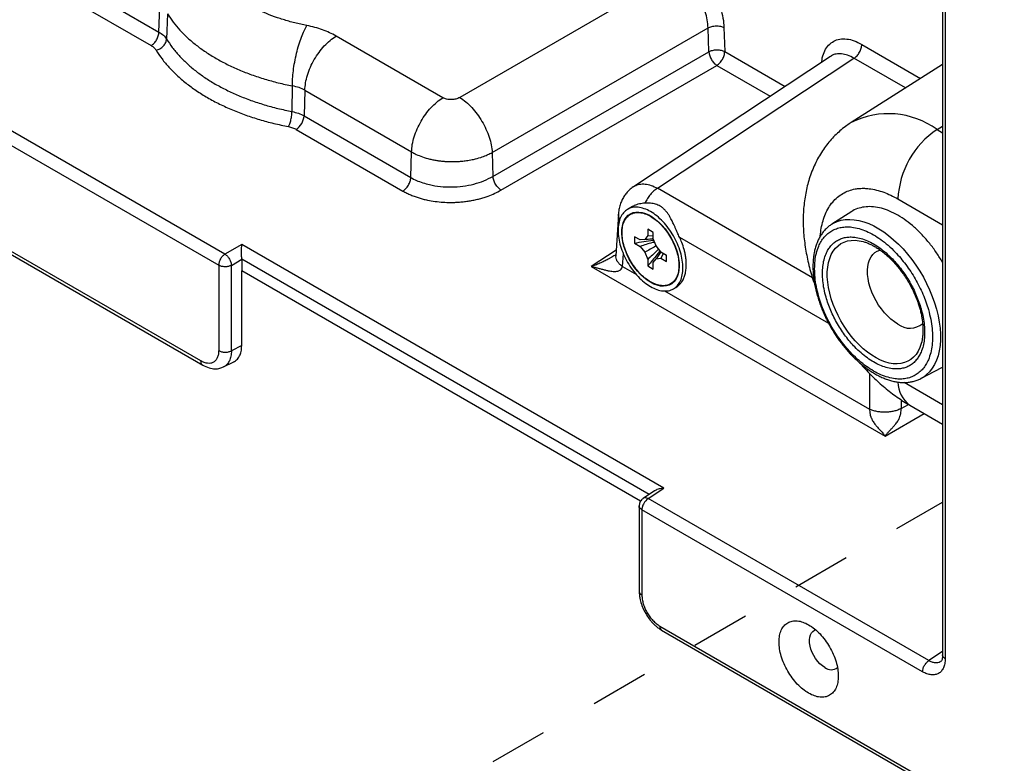
# Model space of a CAD drawing. Extents: x 0 to 34, y 0 to 22.
# Drawn here: x 25.4 to 27.1, y 4.4 to 5.7 of the extents above; entities that cross this region are included whole.
import ezdxf

# ---------------------------------------------------------------- set-up
doc = ezdxf.new("R2010")
doc.units = 0
doc.header["$MEASUREMENT"] = 0
doc.linetypes.add('HIDDEN', pattern=[0.075, 0.05, -0.025])
doc.layers.add('PART', color=4, linetype='CONTINUOUS')

msp = doc.modelspace()

# ---------------------------------------------------------------- linework, layer by layer
at = {"layer": 'PART', "linetype": 'Continuous'}
for p, q in [((26.9639, 6.7902), (26.9639, 4.6189)), ((26.9685, 6.7837), (26.9685, 4.6125)), ((24.4762, 6.3473), (25.6191, 5.6874)), ((24.4628, 6.324), (25.6057, 5.6642)), ((26.5059, 5.789), (26.1355, 5.5751)), ((24.894, 5.7653), (25.7216, 5.2875)), ((25.6191, 5.6874), (25.6204, 5.7313)), ((25.634, 5.7187), (25.6322, 5.6754)), ((26.1911, 5.481), (26.5615, 5.6948)), ((26.5627, 5.6537), (26.5615, 5.6948)), ((26.5888, 5.6951), (26.5901, 5.654)), ((26.1063, 5.5748), (25.9231, 5.6806)), ((25.7323, 5.3065), (25.0994, 5.6719)), ((26.8253, 5.6663), (26.9262, 5.608)), ((26.1922, 5.4398), (26.5627, 5.6537)), ((26.7714, 5.6456), (26.4333, 5.4222)), ((26.5901, 5.654), (26.6936, 5.5942)), ((26.2061, 5.4163), (26.5766, 5.6302)), ((26.4747, 5.4196), (26.8119, 5.6425)), ((26.5766, 5.6302), (26.6681, 5.5774)), ((26.9639, 5.632), (26.8072, 5.5324)), ((26.9002, 5.5915), (26.8119, 5.6425)), ((25.8475, 5.5511), (25.8481, 5.595)), ((25.8694, 5.5876), (25.8681, 5.5437)), ((25.8694, 5.5876), (26.0526, 5.4818)), ((25.691, 5.1233), (24.9246, 5.5657)), ((24.9278, 5.5586), (25.6943, 5.116)), ((25.8681, 5.5437), (26.0513, 5.4379)), ((26.9544, 5.5202), (26.9639, 5.5261)), ((25.8547, 5.5204), (26.0379, 5.4147)), ((26.9544, 5.5202), (26.9639, 5.5147)), ((26.0513, 5.4379), (26.0526, 5.4818)), ((26.1911, 5.481), (26.1922, 5.4398)), ((26.7406, 5.266), (26.4747, 5.4196)), ((26.8872, 5.4012), (26.9639, 5.3569)), ((26.4076, 5.3748), (26.4034, 5.3033)), ((26.4317, 5.3881), (26.4233, 5.3833)), ((26.8081, 5.3796), (26.7739, 5.3579)), ((26.7739, 5.3579), (26.7744, 5.3582)), ((26.4675, 5.3438), (26.4579, 5.3493)), ((26.4579, 5.3493), (26.4579, 5.3383)), ((26.4675, 5.3328), (26.4675, 5.3438)), ((25.7611, 5.3232), (25.7323, 5.3065)), ((26.4856, 4.9049), (25.7611, 5.3232)), ((26.445, 5.3308), (26.4355, 5.3363)), ((26.4355, 5.3363), (26.4355, 5.3253)), ((26.4355, 5.3253), (26.445, 5.3198)), ((26.4532, 5.3316), (26.445, 5.3308)), ((26.4579, 5.3383), (26.4532, 5.3316)), ((26.4579, 5.3383), (26.4675, 5.3381)), ((26.4616, 5.3326), (26.4675, 5.3329)), ((26.4722, 5.3206), (26.4675, 5.3328)), ((26.5123, 5.3358), (26.7682, 5.1881)), ((26.8304, 5.3272), (26.8309, 5.327)), ((26.404, 5.3135), (26.3611, 5.2852)), ((26.4148, 5.2852), (26.4161, 5.3069)), ((26.445, 5.3198), (26.4532, 5.3096)), ((26.4532, 5.3096), (26.4579, 5.2975)), ((26.4804, 5.3104), (26.4722, 5.3206)), ((26.4806, 5.3103), (26.4722, 5.2987)), ((26.4804, 5.3104), (26.4899, 5.3049)), ((26.4848, 5.3079), (26.4804, 5.2994)), ((25.7435, 5.2872), (25.7611, 5.2977)), ((26.4602, 4.8941), (25.7611, 5.2977)), ((25.7611, 5.2977), (25.7611, 5.2781)), ((26.4579, 5.2975), (26.4579, 5.2864)), ((26.4675, 5.2919), (26.4722, 5.2987)), ((26.4675, 5.2809), (26.4675, 5.2919)), ((26.4722, 5.2987), (26.4804, 5.2994)), ((26.4804, 5.2994), (26.4899, 5.2939)), ((26.4899, 5.2939), (26.4899, 5.3049)), ((25.7216, 5.2875), (25.7216, 5.1409)), ((25.7435, 5.1407), (25.7435, 5.2872)), ((26.4458, 4.8828), (25.7611, 5.2781)), ((25.7611, 5.1495), (25.7611, 5.2781)), ((26.3611, 5.2852), (26.8652, 4.9941)), ((26.4148, 5.2852), (26.4385, 5.2715)), ((26.4579, 5.2864), (26.4675, 5.2809)), ((26.4869, 5.2435), (26.8384, 5.0406)), ((26.502, 5.2469), (26.5064, 5.2494)), ((26.9285, 5.1579), (26.9281, 5.1562)), ((25.7611, 5.1495), (25.7435, 5.1407)), ((25.73, 5.113), (25.7479, 5.1219)), ((26.9267, 5.0931), (26.9626, 5.1118)), ((26.9625, 5.112), (26.9639, 5.1126)), ((26.8385, 5.1019), (26.8384, 5.0406)), ((26.9639, 5.0482), (26.8978, 5.0864)), ((26.8931, 5.0564), (26.893, 5.0417)), ((26.893, 5.0417), (26.9053, 5.0488)), ((26.9076, 5.0474), (26.9639, 5.0149)), ((26.8652, 4.9941), (26.9326, 5.033)), ((26.4697, 4.9004), (26.4502, 4.8875)), ((26.4587, 4.8871), (26.4856, 4.9049)), ((26.9403, 4.6091), (26.4587, 4.8871)), ((26.4434, 4.8746), (26.4434, 4.7279)), ((26.448, 4.8681), (26.448, 4.7215)), ((26.9296, 4.59), (26.448, 4.8681)), ((26.4786, 4.6685), (27.9145, 3.8395)), ((26.4818, 4.6614), (27.9177, 3.8323)), ((26.9639, 4.6247), (26.9403, 4.6091)), ((26.9611, 4.608), (26.9605, 4.6075))]:
    msp.add_line(p, q, dxfattribs=at)
at = {"layer": 'PART', "linetype": 'HIDDEN'}
msp.add_line((25.8461, 4.2359), (26.9639, 4.8812), dxfattribs=at)
at = {"layer": 'PART', "linetype": 'Continuous', "flags": 128}
for points in [[(26.4627, 5.2582), (26.4569, 5.2619), (26.4511, 5.2664), (26.4455, 5.2716), (26.4402, 5.2775), (26.4351, 5.2838), (26.4305, 5.2906), (26.4263, 5.2977), (26.4226, 5.305), (26.4195, 5.3126), (26.417, 5.3201), (26.4151, 5.3276), (26.4139, 5.3349), (26.4134, 5.3419), (26.4136, 5.3485), (26.4144, 5.3547), (26.416, 5.3603), (26.4182, 5.3653), (26.421, 5.3696), (26.4244, 5.3731), (26.4283, 5.3758), (26.4328, 5.3777), (26.4376, 5.3786), (26.4428, 5.3787), (26.4483, 5.3779), (26.454, 5.3762), (26.4598, 5.3737), (26.4656, 5.3703), (26.4714, 5.3661), (26.4771, 5.3613), (26.4826, 5.3558), (26.4878, 5.3497), (26.4926, 5.3431), (26.497, 5.3361), (26.501, 5.3289), (26.5044, 5.3214), (26.5072, 5.3139), (26.5094, 5.3064), (26.5109, 5.299), (26.5118, 5.2918), (26.512, 5.285), (26.5115, 5.2785), (26.5103, 5.2726), (26.5084, 5.2673), (26.5059, 5.2627), (26.5028, 5.2588), (26.4991, 5.2557), (26.4949, 5.2534), (26.4902, 5.252), (26.4852, 5.2514), (26.4799, 5.2518), (26.4743, 5.2531), (26.4685, 5.2552), (26.4627, 5.2582)], [(26.7744, 5.3582), (26.7765, 5.3594), (26.7829, 5.3624), (26.7897, 5.3645), (26.7969, 5.3658), (26.8045, 5.3661), (26.8123, 5.3656), (26.8204, 5.3642), (26.8287, 5.362), (26.8372, 5.3589), (26.8457, 5.3549), (26.8543, 5.3501), (26.8629, 5.3446), (26.8714, 5.3383), (26.8798, 5.3313), (26.888, 5.3236), (26.896, 5.3154), (26.9037, 5.3065), (26.9111, 5.2972), (26.9181, 5.2874), (26.9247, 5.2772), (26.9309, 5.2667), (26.9365, 5.256), (26.9416, 5.2451), (26.9462, 5.234), (26.9501, 5.2229), (26.9534, 5.2118), (26.9561, 5.2009), (26.9582, 5.19), (26.9595, 5.1795), (26.9602, 5.1692), (26.9602, 5.1592), (26.9595, 5.1497), (26.9582, 5.1407), (26.9561, 5.1323), (26.9534, 5.1244), (26.9501, 5.1172), (26.9462, 5.1106), (26.9416, 5.1048), (26.9365, 5.0998), (26.9309, 5.0955), (26.9267, 5.0931)], [(26.9281, 5.1562), (26.9273, 5.153), (26.925, 5.1462), (26.922, 5.14), (26.9184, 5.1345), (26.9142, 5.1297), (26.9095, 5.1257), (26.9043, 5.1226), (26.8986, 5.1203), (26.8925, 5.1188), (26.886, 5.1182), (26.8792, 5.1185), (26.8722, 5.1197), (26.8649, 5.1217), (26.8575, 5.1246), (26.8501, 5.1284), (26.8426, 5.1329), (26.8352, 5.1381), (26.8278, 5.1441), (26.8207, 5.1508), (26.8138, 5.158), (26.8071, 5.1658), (26.8008, 5.1741), (26.7949, 5.1828), (26.7894, 5.1919), (26.7845, 5.2012), (26.78, 5.2107), (26.7761, 5.2203), (26.7728, 5.23), (26.7702, 5.2396), (26.7682, 5.2491), (26.7668, 5.2583), (26.7661, 5.2673), (26.7661, 5.276), (26.7668, 5.2842), (26.7682, 5.2919), (26.7702, 5.299), (26.7728, 5.3056), (26.7761, 5.3114), (26.78, 5.3166), (26.7845, 5.3209), (26.7894, 5.3245), (26.7949, 5.3272), (26.8008, 5.3291), (26.8071, 5.3301), (26.8138, 5.3303), (26.8207, 5.3295), (26.8278, 5.3279), (26.8304, 5.3272)], [(26.8872, 5.1865), (26.8813, 5.1904), (26.8754, 5.1949), (26.8697, 5.2002), (26.8642, 5.206), (26.859, 5.2124), (26.8542, 5.2192), (26.8498, 5.2264), (26.8459, 5.2339), (26.8425, 5.2415), (26.8397, 5.2492), (26.8376, 5.2568), (26.8361, 5.2644), (26.8352, 5.2717), (26.8351, 5.2787), (26.8356, 5.2852), (26.8367, 5.2913), (26.8386, 5.2968), (26.8411, 5.3016), (26.8441, 5.3057), (26.8478, 5.3091), (26.8519, 5.3116), (26.8565, 5.3133), (26.857, 5.3134)], [(26.762, 4.5973), (26.7577, 4.6001), (26.7535, 4.6037), (26.7496, 4.6079), (26.746, 4.6127), (26.7428, 4.6178), (26.7401, 4.6232), (26.7379, 4.6287), (26.7364, 4.6342), (26.7355, 4.6395), (26.7354, 4.6446), (26.7359, 4.6492), (26.7371, 4.6533), (26.7389, 4.6567), (26.7413, 4.6593), (26.7443, 4.6612), (26.7462, 4.6619)]]:
    msp.add_lwpolyline(points, dxfattribs=at)
at = {"layer": 'PART', "linetype": 'Continuous'}
for centre, radius, start, end in [((26.5935, 5.6565), 0.0308, 185.2142, 211.5387), ((25.8376, 5.5458), 0.0306, 303.9483, 356.0517), ((26.8708, 5.405), 0.1424, 54.0577, 116.559), ((27.0388, 5.3942), 0.1517, 123.792, 177.3628), ((25.7442, 5.2867), 0.0226, 149.4455, 178.0945), ((26.908, 5.213), 0.0336, 231.8545, 310.5854), ((26.9347, 5.0862), 0.0473, 179.225, 235.0646), ((26.4715, 4.8678), 0.0232, 123.4317, 151.5758), ((26.7726, 4.611), 0.0174, 232.2994, 308.7348)]:
    msp.add_arc(centre, radius, start, end, dxfattribs=at)
for points, knots in [([(26.5193, 5.8128), (26.5238, 5.8099), (26.5326, 5.8042), (26.5455, 5.7922), (26.5574, 5.7783), (26.5679, 5.7626), (26.5766, 5.7458), (26.5832, 5.7285), (26.5876, 5.7112), (26.5884, 5.7005), (26.5888, 5.6951)], [0, 0, 0, 0, 0.124599, 0.249568, 0.37454, 0.499319, 0.624298, 0.74937, 0.874732, 1, 1, 1, 1]), ([(25.8729, 5.6986), (25.8694, 5.6993), (25.8624, 5.7008), (25.8521, 5.7032), (25.8419, 5.7059), (25.832, 5.7089), (25.8192, 5.7131), (25.8038, 5.7189), (25.7866, 5.7266), (25.7726, 5.7341), (25.7615, 5.7408), (25.753, 5.7466), (25.7448, 5.7526), (25.7372, 5.7588), (25.7274, 5.7677), (25.7163, 5.7796), (25.7095, 5.7898), (25.7061, 5.7949)], [0, 0, 0, 0, 0.046025, 0.092021, 0.138066, 0.184235, 0.230605, 0.320889, 0.410754, 0.500769, 0.554709, 0.60853, 0.662356, 0.716308, 0.770508, 0.885505, 1, 1, 1, 1]), ([(26.5615, 5.6948), (26.5612, 5.6993), (26.5606, 5.7081), (26.557, 5.7222), (26.5518, 5.7358), (26.545, 5.7489), (26.5369, 5.761), (26.5275, 5.7721), (26.517, 5.7819), (26.5096, 5.7866), (26.5059, 5.789)], [0, 0, 0, 0, 0.129689, 0.256254, 0.379708, 0.500066, 0.619929, 0.743197, 0.869884, 1, 1, 1, 1]), ([(25.634, 5.7187), (25.6371, 5.7139), (25.6433, 5.7044), (25.6549, 5.6907), (25.668, 5.6775), (25.6828, 5.665), (25.6991, 5.6532), (25.7169, 5.6421), (25.736, 5.6319), (25.7564, 5.6225), (25.7779, 5.6141), (25.8004, 5.6067), (25.8238, 5.6002), (25.84, 5.5967), (25.8481, 5.595)], [0, 0, 0, 0, 0.083359, 0.166677, 0.249974, 0.333282, 0.416624, 0.499993, 0.583368, 0.666715, 0.750021, 0.83332, 0.91664, 1, 1, 1, 1]), ([(25.8481, 5.595), (25.8482, 5.599), (25.8483, 5.6072), (25.8497, 5.6211), (25.8519, 5.636), (25.8551, 5.6511), (25.859, 5.6656), (25.8634, 5.6787), (25.8681, 5.69), (25.8713, 5.6958), (25.8729, 5.6986)], [0, 0, 0, 0, 0.117223, 0.240866, 0.369195, 0.5, 0.630805, 0.759134, 0.882778, 1, 1, 1, 1]), ([(25.9231, 5.6806), (25.9195, 5.6826), (25.9122, 5.6865), (25.8999, 5.6914), (25.8868, 5.6956), (25.8775, 5.6976), (25.8729, 5.6986)], [0, 0, 0, 0, 0.249638, 0.499471, 0.749782, 1, 1, 1, 1]), ([(26.5615, 5.6948), (26.5636, 5.6957), (26.5676, 5.6975), (26.5753, 5.6983), (26.5829, 5.6977), (26.5869, 5.696), (26.5888, 5.6951)], [0, 0, 0, 0, 0.250002, 0.499998, 0.75, 1, 1, 1, 1]), ([(25.6057, 5.6642), (25.6075, 5.6655), (25.6109, 5.668), (25.6153, 5.6741), (25.6184, 5.681), (25.6189, 5.6853), (25.6191, 5.6874)], [0, 0, 0, 0, 0.249996, 0.499999, 0.749998, 1, 1, 1, 1]), ([(25.6191, 5.6874), (25.6219, 5.6856), (25.6274, 5.6821), (25.6306, 5.6776), (25.6322, 5.6754)], [0, 0, 0, 0, 0.499443, 1, 1, 1, 1]), ([(25.8694, 5.5876), (25.8698, 5.5918), (25.8704, 5.6001), (25.8738, 5.6136), (25.8788, 5.6271), (25.8855, 5.6403), (25.8936, 5.6527), (25.9028, 5.6638), (25.9127, 5.6735), (25.9197, 5.6782), (25.9231, 5.6806)], [0, 0, 0, 0, 0.125, 0.25, 0.375, 0.500001, 0.625001, 0.749999, 0.875, 1, 1, 1, 1]), ([(25.6057, 5.6642), (25.6075, 5.663), (25.6111, 5.6607), (25.6132, 5.6578), (25.6142, 5.6563)], [0, 0, 0, 0, 0.500793, 1, 1, 1, 1]), ([(25.6142, 5.6563), (25.6165, 5.6571), (25.6211, 5.6586), (25.627, 5.6634), (25.6312, 5.6693), (25.6319, 5.6734), (25.6322, 5.6754)], [0, 0, 0, 0, 0.240944, 0.500001, 0.759053, 1, 1, 1, 1]), ([(25.6322, 5.6754), (25.6354, 5.6706), (25.6416, 5.661), (25.6533, 5.6471), (25.6665, 5.6339), (25.6813, 5.6212), (25.6977, 5.6093), (25.7156, 5.5982), (25.7348, 5.5879), (25.7553, 5.5786), (25.7769, 5.5701), (25.7995, 5.5627), (25.823, 5.5562), (25.8394, 5.5528), (25.8475, 5.5511)], [0, 0, 0, 0, 0.083295, 0.166655, 0.250023, 0.333369, 0.416695, 0.500007, 0.58332, 0.666648, 0.749997, 0.833367, 0.91672, 1, 1, 1, 1]), ([(26.7567, 5.6359), (26.7569, 5.6384), (26.7576, 5.6457), (26.7615, 5.6557), (26.768, 5.6655), (26.7768, 5.6722), (26.7873, 5.6758), (26.7992, 5.676), (26.812, 5.6731), (26.8209, 5.6686), (26.8253, 5.6663)], [0, 0, 0, 0, 0.067941, 0.201642, 0.334755, 0.467901, 0.600834, 0.734071, 0.867188, 1, 1, 1, 1]), ([(26.8119, 5.6425), (26.8137, 5.6438), (26.8172, 5.6464), (26.8217, 5.6527), (26.8247, 5.6597), (26.8251, 5.6641), (26.8253, 5.6663)], [0, 0, 0, 0, 0.250004, 0.499999, 0.750001, 1, 1, 1, 1]), ([(25.6142, 5.6563), (25.6175, 5.6513), (25.624, 5.6413), (25.636, 5.627), (25.6497, 5.6132), (25.6654, 5.5998), (25.6829, 5.5869), (25.7022, 5.5749), (25.723, 5.5638), (25.745, 5.5538), (25.7679, 5.5449), (25.7916, 5.5372), (25.8159, 5.5305), (25.8328, 5.527), (25.8413, 5.5252)], [0, 0, 0, 0, 0.082145, 0.163795, 0.245381, 0.329615, 0.414932, 0.500221, 0.585457, 0.670723, 0.754925, 0.836401, 0.91795, 1, 1, 1, 1]), ([(26.5627, 5.6537), (26.5648, 5.6546), (26.5688, 5.6564), (26.5765, 5.6572), (26.5841, 5.6565), (26.5881, 5.6549), (26.5901, 5.654)], [0, 0, 0, 0, 0.250002, 0.499998, 0.75, 1, 1, 1, 1]), ([(26.5766, 5.6302), (26.5784, 5.6315), (26.5819, 5.6342), (26.5864, 5.6405), (26.5895, 5.6475), (26.5899, 5.6518), (26.5901, 5.654)], [0, 0, 0, 0, 0.2500037, 0.4999996, 0.7500023, 1, 1, 1, 1]), ([(26.8119, 5.6425), (26.8082, 5.6444), (26.801, 5.6481), (26.7906, 5.6504), (26.7814, 5.65), (26.775, 5.6482), (26.7722, 5.6459), (26.7715, 5.6454)], [0, 0, 0, 0, 0.243621, 0.48084, 0.711676, 0.93616, 1, 1, 1, 1]), ([(26.5672, 5.6404), (26.5678, 5.6393), (26.5692, 5.6372), (26.5715, 5.6344), (26.574, 5.632), (26.5758, 5.6308), (26.5766, 5.6302)], [0, 0, 0, 0, 0.250005, 0.499998, 0.749999, 1, 1, 1, 1]), ([(25.8694, 5.5876), (25.8663, 5.5892), (25.8599, 5.5925), (25.8521, 5.5942), (25.8481, 5.595)], [0, 0, 0, 0, 0.499973, 1, 1, 1, 1]), ([(26.0526, 5.4818), (26.0529, 5.486), (26.0535, 5.4944), (26.0569, 5.5079), (26.062, 5.5214), (26.0687, 5.5346), (26.0767, 5.547), (26.0859, 5.5581), (26.0959, 5.5677), (26.1028, 5.5725), (26.1063, 5.5748)], [0, 0, 0, 0, 0.125, 0.25, 0.374999, 0.499999, 0.624999, 0.749999, 0.874999, 1, 1, 1, 1]), ([(26.1355, 5.5751), (26.1334, 5.5741), (26.129, 5.5721), (26.1208, 5.5712), (26.1126, 5.572), (26.1084, 5.5739), (26.1063, 5.5748)], [0, 0, 0, 0, 0.245933, 0.500364, 0.753429, 1, 1, 1, 1]), ([(26.1355, 5.5751), (26.139, 5.5728), (26.1459, 5.5681), (26.1559, 5.5583), (26.1652, 5.547), (26.1736, 5.5344), (26.1806, 5.521), (26.186, 5.5073), (26.1898, 5.4936), (26.1906, 5.4852), (26.1911, 5.481)], [0, 0, 0, 0, 0.1250001, 0.2500002, 0.3749994, 0.4999994, 0.6249995, 0.7499994, 0.875, 1, 1, 1, 1]), ([(25.8413, 5.5252), (25.8421, 5.5268), (25.8438, 5.53), (25.8458, 5.537), (25.8473, 5.5446), (25.8474, 5.549), (25.8475, 5.5511)], [0, 0, 0, 0, 0.240941, 0.499996, 0.759048, 1, 1, 1, 1]), ([(25.8475, 5.5511), (25.8513, 5.5502), (25.8589, 5.5484), (25.8651, 5.5452), (25.8681, 5.5437)], [0, 0, 0, 0, 0.50051, 1, 1, 1, 1]), ([(26.8072, 5.5322), (26.8046, 5.5306), (26.7987, 5.5268), (26.79, 5.52), (26.7811, 5.5119), (26.7727, 5.5032), (26.7648, 5.4937), (26.7576, 5.4835), (26.7509, 5.4726), (26.7449, 5.461), (26.7396, 5.4486), (26.7352, 5.4361), (26.7316, 5.4235), (26.7289, 5.4109), (26.7268, 5.3979), (26.7254, 5.3846), (26.7247, 5.371), (26.7247, 5.3572), (26.7254, 5.3433), (26.7267, 5.3293), (26.7287, 5.3152), (26.7313, 5.3012), (26.7345, 5.2873), (26.7382, 5.2735), (26.7415, 5.2626), (26.7438, 5.2563), (26.7444, 5.2546)], [0, 0, 0, 0, 0.030706, 0.070667, 0.110999, 0.151809, 0.193213, 0.235332, 0.278293, 0.322226, 0.36726, 0.413511, 0.455845, 0.498831, 0.542393, 0.586423, 0.630789, 0.675353, 0.719985, 0.76455, 0.80895, 0.853121, 0.897011, 0.940566, 0.983705, 1, 1, 1, 1]), ([(25.8413, 5.5252), (25.8438, 5.5246), (25.8487, 5.5235), (25.8527, 5.5214), (25.8547, 5.5204)], [0, 0, 0, 0, 0.49929, 1, 1, 1, 1]), ([(26.0526, 5.4818), (26.0553, 5.4804), (26.061, 5.4773), (26.0715, 5.4731), (26.0817, 5.47), (26.0907, 5.4681), (26.0973, 5.4669), (26.1037, 5.4661), (26.1099, 5.4656), (26.1157, 5.4653), (26.1212, 5.4651), (26.1269, 5.4652), (26.1333, 5.4654), (26.1409, 5.4661), (26.1497, 5.4672), (26.1601, 5.4692), (26.1706, 5.4721), (26.1798, 5.4755), (26.1863, 5.4785), (26.1897, 5.4803), (26.1911, 5.481)], [0, 0, 0, 0, 0.071357, 0.15438, 0.249012, 0.296579, 0.341849, 0.384874, 0.425626, 0.464033, 0.500037, 0.533432, 0.575321, 0.625581, 0.684124, 0.751021, 0.839512, 0.910647, 0.964215, 1, 1, 1, 1]), ([(26.0379, 5.4147), (26.0396, 5.4159), (26.0431, 5.4185), (26.0474, 5.4246), (26.0505, 5.4315), (26.0511, 5.4358), (26.0513, 5.4379)], [0, 0, 0, 0, 0.250004, 0.499999, 0.75, 1, 1, 1, 1]), ([(26.0513, 5.4379), (26.0545, 5.4362), (26.0608, 5.4328), (26.0717, 5.4288), (26.0853, 5.425), (26.1019, 5.4222), (26.1213, 5.4213), (26.1408, 5.4228), (26.1596, 5.4264), (26.1773, 5.432), (26.1872, 5.4372), (26.1922, 5.4398)], [0, 0, 0, 0, 0.083441, 0.166851, 0.250268, 0.375248, 0.500061, 0.624867, 0.749862, 0.874898, 1, 1, 1, 1]), ([(26.2061, 5.4163), (26.2044, 5.4176), (26.201, 5.4202), (26.1965, 5.4264), (26.1932, 5.4333), (26.1926, 5.4377), (26.1922, 5.4398)], [0, 0, 0, 0, 0.249999, 0.500001, 0.749999, 1, 1, 1, 1]), ([(26.4331, 5.4219), (26.4339, 5.4224), (26.437, 5.4247), (26.4437, 5.4267), (26.4533, 5.4271), (26.4638, 5.4249), (26.471, 5.4214), (26.4747, 5.4196)], [0, 0, 0, 0, 0.070679, 0.301968, 0.533944, 0.766616, 1, 1, 1, 1]), ([(26.0379, 5.4147), (26.04, 5.4135), (26.0443, 5.4111), (26.0513, 5.4079), (26.0584, 5.4052), (26.0655, 5.4028), (26.0726, 5.4008), (26.0817, 5.3987), (26.093, 5.3968), (26.1065, 5.3954), (26.1185, 5.395), (26.1287, 5.3953), (26.1371, 5.3959), (26.1455, 5.3968), (26.1537, 5.398), (26.1617, 5.3996), (26.1695, 5.4015), (26.177, 5.4036), (26.1858, 5.4066), (26.1958, 5.4107), (26.2027, 5.4144), (26.2061, 5.4163)], [0, 0, 0, 0, 0.047963, 0.095741, 0.1436, 0.186176, 0.2287, 0.271351, 0.345913, 0.419729, 0.493779, 0.539236, 0.58445, 0.629645, 0.675044, 0.72087, 0.76478, 0.80857, 0.852434, 0.926059, 1, 1, 1, 1]), ([(26.4332, 5.4218), (26.4307, 5.4201), (26.4263, 5.4171), (26.4211, 5.4113), (26.4169, 5.4055), (26.4133, 5.3987), (26.4104, 5.3912), (26.4083, 5.3829), (26.4078, 5.3771), (26.4076, 5.3741)], [0, 0, 0, 0, 0.166496, 0.290409, 0.421449, 0.558851, 0.701746, 0.849146, 1, 1, 1, 1]), ([(26.4747, 5.4196), (26.4726, 5.4181), (26.4684, 5.4152), (26.4625, 5.409), (26.4572, 5.4019), (26.4545, 5.3966), (26.4532, 5.394)], [0, 0, 0, 0, 0.249993, 0.499999, 0.75, 1, 1, 1, 1]), ([(26.7541, 5.3371), (26.7541, 5.3373), (26.7543, 5.3421), (26.7557, 5.3511), (26.7585, 5.3638), (26.7628, 5.3757), (26.7683, 5.3866), (26.7752, 5.3962), (26.7833, 5.4043), (26.7925, 5.4108), (26.8028, 5.4156), (26.8127, 5.4182), (26.8217, 5.4193), (26.8297, 5.4195), (26.8392, 5.4188), (26.8502, 5.4167), (26.8626, 5.4129), (26.875, 5.4078), (26.8832, 5.4034), (26.8872, 5.4012)], [0, 0, 0, 0, 0.0029, 0.064587, 0.129939, 0.195329, 0.263406, 0.33152, 0.401046, 0.470609, 0.540135, 0.609698, 0.655124, 0.700463, 0.745922, 0.811274, 0.876664, 0.938304, 1, 1, 1, 1]), ([(26.4532, 5.394), (26.4515, 5.3938), (26.4482, 5.3935), (26.4434, 5.3926), (26.4389, 5.3914), (26.435, 5.3899), (26.4327, 5.3887), (26.4317, 5.3881)], [0, 0, 0, 0, 0.199448, 0.406935, 0.622793, 0.824742, 1, 1, 1, 1]), ([(26.5123, 5.3358), (26.5118, 5.337), (26.5106, 5.3394), (26.5089, 5.3432), (26.5071, 5.3473), (26.5052, 5.3515), (26.5035, 5.3553), (26.5019, 5.3587), (26.5005, 5.3618), (26.4987, 5.3653), (26.4969, 5.3687), (26.4952, 5.3716), (26.4938, 5.3739), (26.4924, 5.376), (26.4909, 5.3782), (26.4893, 5.3801), (26.487, 5.3827), (26.4838, 5.3858), (26.4796, 5.3887), (26.4755, 5.3907), (26.4715, 5.3922), (26.4672, 5.3933), (26.4628, 5.3939), (26.4581, 5.3942), (26.4549, 5.3941), (26.4532, 5.394)], [0, 0, 0, 0, 0.037984, 0.078645, 0.122078, 0.168361, 0.217562, 0.247645, 0.282995, 0.323613, 0.372939, 0.409047, 0.431935, 0.46472, 0.495317, 0.523739, 0.550002, 0.619528, 0.684146, 0.732102, 0.782349, 0.835084, 0.886563, 0.93869, 1, 1, 1, 1]), ([(26.5184, 5.283), (26.5182, 5.2873), (26.5177, 5.296), (26.5144, 5.31), (26.5093, 5.3242), (26.5023, 5.338), (26.4938, 5.3509), (26.4841, 5.3625), (26.4736, 5.3723), (26.4627, 5.3798), (26.4518, 5.3849), (26.4412, 5.3873), (26.4316, 5.3869), (26.4231, 5.3837), (26.4161, 5.378), (26.4109, 5.3698), (26.4076, 5.3595), (26.4072, 5.3513), (26.407, 5.3473)], [0, 0, 0, 0, 0.0625, 0.125, 0.1875, 0.25, 0.3124998, 0.3749998, 0.4375002, 0.5000001, 0.5624999, 0.6249997, 0.6874998, 0.75, 0.8125, 0.875, 0.9375, 1, 1, 1, 1]), ([(26.4102, 5.366), (26.4097, 5.3667), (26.4085, 5.3687), (26.4076, 5.3717), (26.4077, 5.3739), (26.4077, 5.3748)], [0, 0, 0, 0, 0.252666, 0.68065, 1, 1, 1, 1]), ([(26.414, 5.3432), (26.4141, 5.3468), (26.4145, 5.354), (26.4174, 5.3629), (26.4219, 5.3701), (26.428, 5.3752), (26.4354, 5.3779), (26.4439, 5.3783), (26.4531, 5.3762), (26.4627, 5.3717), (26.4723, 5.3651), (26.4815, 5.3566), (26.4899, 5.3465), (26.4974, 5.3351), (26.5035, 5.323), (26.508, 5.3106), (26.5109, 5.2983), (26.5112, 5.2908), (26.5114, 5.287)], [0, 0, 0, 0, 0.0625, 0.125, 0.1874999, 0.2499999, 0.3124998, 0.3750001, 0.4374999, 0.4999999, 0.5624999, 0.6249998, 0.6875001, 0.75, 0.8125, 0.8750001, 0.9375, 1, 1, 1, 1]), ([(26.9639, 5.2924), (26.9606, 5.2979), (26.9538, 5.3091), (26.942, 5.3248), (26.9292, 5.3396), (26.9156, 5.3527), (26.9015, 5.3641), (26.8872, 5.3734), (26.8729, 5.3806), (26.8588, 5.3855), (26.8453, 5.388), (26.8324, 5.3881), (26.8206, 5.3857), (26.8124, 5.3827), (26.8087, 5.3798), (26.8081, 5.3794)], [0, 0, 0, 0, 0.0777, 0.160133, 0.242565, 0.324998, 0.40743, 0.489863, 0.572296, 0.654729, 0.737161, 0.819594, 0.902027, 0.984459, 1, 1, 1, 1]), ([(26.7745, 5.3581), (26.7738, 5.3577), (26.771, 5.3561), (26.7666, 5.3525), (26.7614, 5.3475), (26.757, 5.3418), (26.7531, 5.3358), (26.7498, 5.3292), (26.747, 5.3221), (26.7447, 5.3145), (26.7431, 5.3065), (26.7419, 5.2981), (26.7414, 5.2894), (26.7414, 5.2804), (26.742, 5.2712), (26.7431, 5.2618), (26.7447, 5.2522), (26.7469, 5.2426), (26.7495, 5.2331), (26.7526, 5.2236), (26.7559, 5.2144), (26.7595, 5.2059), (26.7628, 5.1986), (26.7661, 5.192), (26.7692, 5.1861), (26.7714, 5.1822), (26.7724, 5.1805)], [0, 0, 0, 0, 0.016778, 0.063878, 0.112252, 0.156871, 0.201884, 0.24727, 0.292968, 0.33889, 0.384943, 0.431048, 0.47714, 0.523162, 0.569074, 0.614844, 0.660432, 0.705778, 0.750772, 0.795202, 0.838581, 0.879524, 0.914626, 0.942321, 0.974561, 1, 1, 1, 1]), ([(26.407, 5.3473), (26.4072, 5.3429), (26.4076, 5.3343), (26.4109, 5.3202), (26.4161, 5.3061), (26.4231, 5.2922), (26.4316, 5.2793), (26.4412, 5.2677), (26.4518, 5.258), (26.4627, 5.2504), (26.4736, 5.2453), (26.4841, 5.243), (26.4938, 5.2433), (26.5023, 5.2465), (26.5093, 5.2523), (26.5144, 5.2605), (26.5177, 5.2707), (26.5182, 5.2789), (26.5184, 5.283)], [0, 0, 0, 0, 0.0625, 0.125, 0.1875, 0.25, 0.3125, 0.375, 0.4375, 0.5, 0.5625, 0.625, 0.6875, 0.75, 0.8125, 0.875, 0.9375, 1, 1, 1, 1]), ([(26.5114, 5.287), (26.5112, 5.2834), (26.5109, 5.2763), (26.508, 5.2673), (26.5035, 5.2601), (26.4974, 5.2551), (26.4899, 5.2523), (26.4815, 5.252), (26.4723, 5.2541), (26.4627, 5.2585), (26.4531, 5.2651), (26.4439, 5.2736), (26.4354, 5.2838), (26.428, 5.2951), (26.4219, 5.3072), (26.4174, 5.3196), (26.4145, 5.3319), (26.4141, 5.3395), (26.414, 5.3432)], [0, 0, 0, 0, 0.0625, 0.125, 0.1875, 0.25, 0.3125, 0.375, 0.4375, 0.5, 0.5625, 0.625, 0.6875, 0.75, 0.8125, 0.875, 0.9375, 1, 1, 1, 1]), ([(26.7443, 5.2811), (26.7445, 5.2858), (26.7448, 5.2952), (26.7472, 5.3083), (26.7509, 5.3194), (26.7555, 5.3285), (26.7607, 5.3357), (26.7668, 5.3419), (26.7738, 5.3468), (26.7816, 5.3504), (26.79, 5.3526), (26.7989, 5.3535), (26.809, 5.353), (26.8205, 5.3506), (26.833, 5.3461), (26.8455, 5.3398), (26.8579, 5.3317), (26.8705, 5.3218), (26.8819, 5.3109), (26.8921, 5.2997), (26.901, 5.2885), (26.9094, 5.2766), (26.9171, 5.2641), (26.9241, 5.2511), (26.9302, 5.2378), (26.9354, 5.2246), (26.9401, 5.2101), (26.9438, 5.1948), (26.9462, 5.1789), (26.9465, 5.1691), (26.9466, 5.1643)], [0, 0, 0, 0, 0.03883, 0.078844, 0.119976, 0.152151, 0.184303, 0.217164, 0.25, 0.28286, 0.315696, 0.347872, 0.380024, 0.421177, 0.461196, 0.5, 0.538825, 0.578843, 0.619976, 0.652151, 0.684303, 0.717163, 0.75, 0.78286, 0.815697, 0.847872, 0.880024, 0.921177, 0.96118, 1, 1, 1, 1]), ([(25.7611, 5.2977), (25.7611, 5.2986), (25.7611, 5.3006), (25.761, 5.3039), (25.761, 5.3073), (25.761, 5.312), (25.761, 5.3178), (25.7611, 5.3213), (25.7611, 5.3232)], [0, 0, 0, 0, 0.111696, 0.226109, 0.337603, 0.461461, 0.71738, 1, 1, 1, 1]), ([(26.4355, 5.3253), (26.4406, 5.3263), (26.4511, 5.3283), (26.4622, 5.3301), (26.4679, 5.3305), (26.4683, 5.3306)], [0, 0, 0, 0, 0.4777219, 0.9628279, 1, 1, 1, 1]), ([(26.4696, 5.3271), (26.4684, 5.3268), (26.46, 5.3247), (26.4519, 5.3221), (26.445, 5.3198)], [0, 0, 0, 0, 0.143434, 1, 1, 1, 1]), ([(26.4532, 5.3316), (26.457, 5.3322), (26.4617, 5.3329), (26.4666, 5.3331), (26.4675, 5.3331)], [0, 0, 0, 0, 0.7997684, 1, 1, 1, 1]), ([(26.5241, 5.2863), (26.5241, 5.2888), (26.5241, 5.2935), (26.5233, 5.3009), (26.5221, 5.3079), (26.52, 5.3163), (26.5169, 5.3257), (26.5138, 5.3327), (26.5123, 5.3358)], [0, 0, 0, 0, 0.160283, 0.3105, 0.450646, 0.580722, 0.810471, 1, 1, 1, 1]), ([(26.7578, 5.2733), (26.7579, 5.2774), (26.7582, 5.2856), (26.7603, 5.2969), (26.7635, 5.3065), (26.7675, 5.3144), (26.772, 5.3207), (26.7773, 5.326), (26.7834, 5.3303), (26.7901, 5.3334), (26.7974, 5.3353), (26.8051, 5.3361), (26.8139, 5.3356), (26.8238, 5.3336), (26.8347, 5.3297), (26.8455, 5.3242), (26.8563, 5.3172), (26.8671, 5.3086), (26.877, 5.2991), (26.8859, 5.2894), (26.8936, 5.2798), (26.9008, 5.2694), (26.9076, 5.2586), (26.9136, 5.2473), (26.9189, 5.2358), (26.9234, 5.2243), (26.9275, 5.2118), (26.9307, 5.1985), (26.9328, 5.1848), (26.933, 5.1763), (26.9331, 5.1721)], [0, 0, 0, 0, 0.038821, 0.078821, 0.119976, 0.152126, 0.184304, 0.217138, 0.25, 0.282835, 0.315697, 0.347847, 0.380024, 0.421155, 0.461173, 0.5, 0.538803, 0.578821, 0.619976, 0.652126, 0.684304, 0.717138, 0.75, 0.782835, 0.815697, 0.847847, 0.880024, 0.921155, 0.961167, 1, 1, 1, 1]), ([(26.8304, 5.3271), (26.8309, 5.327), (26.8332, 5.3263), (26.8377, 5.3244), (26.8439, 5.3215), (26.8501, 5.318), (26.8564, 5.3138), (26.8626, 5.3091), (26.8688, 5.3039), (26.8748, 5.2983), (26.8807, 5.2922), (26.8862, 5.2859), (26.8913, 5.2796), (26.8955, 5.2739), (26.8991, 5.2686), (26.9025, 5.2634), (26.9047, 5.2596), (26.9059, 5.2576)], [0, 0, 0, 0, 0.0170403, 0.0942057, 0.1712671, 0.2482744, 0.3252663, 0.4022105, 0.4790186, 0.5555161, 0.6313693, 0.7058649, 0.7771679, 0.841924, 0.8885497, 0.9404623, 1, 1, 1, 1]), ([(25.7247, 5.2982), (25.7252, 5.2991), (25.7263, 5.3008), (25.7282, 5.3031), (25.7302, 5.3051), (25.7316, 5.306), (25.7323, 5.3065)], [0, 0, 0, 0, 0.250006, 0.500001, 0.75001, 1, 1, 1, 1]), ([(25.7323, 5.3065), (25.7337, 5.3055), (25.7366, 5.3033), (25.7402, 5.2982), (25.7428, 5.2925), (25.7432, 5.289), (25.7435, 5.2872)], [0, 0, 0, 0, 0.249999, 0.5, 0.749998, 1, 1, 1, 1]), ([(26.4037, 5.3058), (26.4029, 5.3053), (26.401, 5.3041), (26.3978, 5.3022), (26.3941, 5.3001), (26.389, 5.2974), (26.383, 5.2942), (26.3757, 5.2907), (26.3685, 5.2874), (26.3634, 5.2858), (26.3611, 5.2852)], [0, 0, 0, 0, 0.055663, 0.13488, 0.224311, 0.324281, 0.493178, 0.662003, 0.851527, 1, 1, 1, 1]), ([(26.4722, 5.3206), (26.4718, 5.3204), (26.4654, 5.3167), (26.4591, 5.313), (26.4532, 5.3096)], [0, 0, 0, 0, 0.058231, 1, 1, 1, 1]), ([(26.4766, 5.3151), (26.4757, 5.3142), (26.4696, 5.308), (26.4633, 5.3023), (26.4579, 5.2975)], [0, 0, 0, 0, 0.143433, 1, 1, 1, 1]), ([(26.4789, 5.3123), (26.4772, 5.3101), (26.4707, 5.3011), (26.4634, 5.2927), (26.4579, 5.2864)], [0, 0, 0, 0, 0.246668, 1, 1, 1, 1]), ([(26.4148, 5.2852), (26.4131, 5.2864), (26.4098, 5.2888), (26.4062, 5.293), (26.404, 5.2975), (26.4031, 5.301), (26.4035, 5.3029), (26.4035, 5.3033)], [0, 0, 0, 0, 0.234061, 0.468124, 0.702188, 0.936248, 1, 1, 1, 1]), ([(25.7435, 5.2872), (25.7418, 5.2865), (25.7386, 5.2852), (25.7324, 5.2846), (25.7263, 5.2853), (25.7232, 5.2867), (25.7216, 5.2875)], [0, 0, 0, 0, 0.250002, 0.5, 0.75, 1, 1, 1, 1]), ([(26.3611, 5.2852), (26.3631, 5.2847), (26.3672, 5.2839), (26.373, 5.2824), (26.3788, 5.2808), (26.3846, 5.2793), (26.3898, 5.2781), (26.3944, 5.2773), (26.3982, 5.2769), (26.4016, 5.2768), (26.405, 5.2771), (26.4077, 5.2778), (26.4099, 5.2788), (26.4118, 5.28), (26.4138, 5.2821), (26.4145, 5.2841), (26.4148, 5.2852)], [0, 0, 0, 0, 0.097331, 0.194208, 0.299018, 0.400057, 0.49926, 0.572869, 0.638858, 0.697462, 0.749027, 0.815112, 0.84552, 0.874496, 0.93743, 1, 1, 1, 1]), ([(26.5064, 5.2494), (26.5072, 5.25), (26.509, 5.2511), (26.5122, 5.2537), (26.5159, 5.2578), (26.5193, 5.2636), (26.5218, 5.2704), (26.5235, 5.2777), (26.5239, 5.2833), (26.5241, 5.2863)], [0, 0, 0, 0, 0.080498, 0.169141, 0.326429, 0.517292, 0.663267, 0.824171, 1, 1, 1, 1]), ([(26.9466, 5.1643), (26.9465, 5.1596), (26.9462, 5.1502), (26.9438, 5.1371), (26.9401, 5.126), (26.9354, 5.1169), (26.9302, 5.1097), (26.9241, 5.1035), (26.9171, 5.0986), (26.9094, 5.095), (26.901, 5.0928), (26.8921, 5.0919), (26.8819, 5.0924), (26.8705, 5.0948), (26.8579, 5.0993), (26.8455, 5.1056), (26.833, 5.1137), (26.8205, 5.1236), (26.809, 5.1345), (26.7989, 5.1457), (26.79, 5.1569), (26.7816, 5.1688), (26.7738, 5.1813), (26.7668, 5.1943), (26.7607, 5.2075), (26.7555, 5.2208), (26.7509, 5.2353), (26.7472, 5.2506), (26.7448, 5.2665), (26.7445, 5.2763), (26.7443, 5.2811)], [0, 0, 0, 0, 0.0388304, 0.0788436, 0.1199756, 0.152151, 0.1843034, 0.2171633, 0.2499997, 0.2828602, 0.3156967, 0.347872, 0.380024, 0.421177, 0.4611951, 0.5000001, 0.5388254, 0.5788436, 0.6199756, 0.652151, 0.6843035, 0.7171636, 0.75, 0.7828601, 0.8156967, 0.8478721, 0.8800244, 0.921177, 0.96118, 1, 1, 1, 1]), ([(26.9331, 5.1721), (26.933, 5.168), (26.9328, 5.1598), (26.9307, 5.1485), (26.9275, 5.1389), (26.9235, 5.131), (26.9189, 5.1247), (26.9136, 5.1194), (26.9076, 5.1151), (26.9008, 5.112), (26.8936, 5.1101), (26.8859, 5.1093), (26.877, 5.1098), (26.8671, 5.1118), (26.8563, 5.1157), (26.8455, 5.1212), (26.8347, 5.1282), (26.8238, 5.1368), (26.8139, 5.1462), (26.8051, 5.156), (26.7974, 5.1656), (26.7901, 5.1759), (26.7834, 5.1868), (26.7773, 5.1981), (26.772, 5.2096), (26.7675, 5.2211), (26.7635, 5.2336), (26.7603, 5.2469), (26.7582, 5.2606), (26.7579, 5.2691), (26.7578, 5.2733)], [0, 0, 0, 0, 0.038821, 0.078822, 0.119976, 0.152126, 0.184303, 0.217138, 0.25, 0.282835, 0.315696, 0.347847, 0.380024, 0.421155, 0.461173, 0.5, 0.538803, 0.578822, 0.619976, 0.652127, 0.684303, 0.717138, 0.75, 0.782835, 0.815696, 0.847847, 0.880024, 0.921155, 0.961167, 1, 1, 1, 1]), ([(26.9059, 5.2576), (26.9076, 5.2546), (26.9099, 5.2505), (26.913, 5.2442), (26.9155, 5.2388), (26.9183, 5.2323), (26.9209, 5.2255), (26.9233, 5.2184), (26.9254, 5.2112), (26.9272, 5.2038), (26.9286, 5.1965), (26.9296, 5.1893), (26.9302, 5.1823), (26.9303, 5.1755), (26.9301, 5.1689), (26.9294, 5.1627), (26.9287, 5.1585), (26.9282, 5.1565), (26.9281, 5.1563)], [0, 0, 0, 0, 0.0847547, 0.1190935, 0.1759738, 0.2348253, 0.2977108, 0.363033, 0.4301303, 0.4984757, 0.5676973, 0.6375246, 0.7077672, 0.7782999, 0.849057, 0.920036, 0.9912977, 1, 1, 1, 1]), ([(26.7724, 5.1805), (26.7744, 5.1771), (26.7772, 5.1724), (26.7816, 5.1656), (26.7856, 5.1599), (26.7904, 5.1533), (26.7957, 5.1467), (26.8014, 5.14), (26.8075, 5.1334), (26.8138, 5.127), (26.8205, 5.1209), (26.8273, 5.1151), (26.8344, 5.1098), (26.8415, 5.1049), (26.8488, 5.1005), (26.8562, 5.0967), (26.8636, 5.0934), (26.871, 5.0907), (26.8783, 5.0886), (26.8856, 5.0871), (26.8929, 5.0863), (26.9, 5.0862), (26.907, 5.0868), (26.9137, 5.0881), (26.9203, 5.0902), (26.9246, 5.0919), (26.9266, 5.0931), (26.9267, 5.0931)], [0, 0, 0, 0, 0.050541, 0.070986, 0.104884, 0.139995, 0.177572, 0.216687, 0.256964, 0.298109, 0.339918, 0.38224, 0.424968, 0.468024, 0.511348, 0.554897, 0.598638, 0.642535, 0.686562, 0.730698, 0.774931, 0.81926, 0.863717, 0.908374, 0.953362, 0.998872, 1, 1, 1, 1]), ([(25.7216, 5.1409), (25.7215, 5.1387), (25.7213, 5.1342), (25.7194, 5.1286), (25.7166, 5.124), (25.7128, 5.1209), (25.7081, 5.1191), (25.7028, 5.119), (25.697, 5.1202), (25.693, 5.1222), (25.691, 5.1233)], [0, 0, 0, 0, 0.124906, 0.249541, 0.375306, 0.499744, 0.624369, 0.749984, 0.874931, 1, 1, 1, 1]), ([(25.7216, 5.1409), (25.7232, 5.1402), (25.7263, 5.1387), (25.7324, 5.1381), (25.7386, 5.1386), (25.7418, 5.14), (25.7435, 5.1407)], [0, 0, 0, 0, 0.25, 0.5, 0.749998, 1, 1, 1, 1]), ([(25.7435, 5.1407), (25.7433, 5.1375), (25.7429, 5.1312), (25.7403, 5.1234), (25.7363, 5.1176), (25.7327, 5.1141), (25.7302, 5.1133), (25.7298, 5.1131)], [0, 0, 0, 0, 0.247693, 0.489086, 0.724193, 0.953015, 1, 1, 1, 1]), ([(25.7478, 5.1221), (25.7482, 5.1222), (25.7499, 5.1228), (25.7524, 5.1249), (25.7553, 5.128), (25.7581, 5.1326), (25.7606, 5.1394), (25.7609, 5.146), (25.7611, 5.1495)], [0, 0, 0, 0, 0.042461, 0.195906, 0.341932, 0.480539, 0.724194, 1, 1, 1, 1]), ([(25.6943, 5.1161), (25.6942, 5.1161), (25.693, 5.1164), (25.6915, 5.1187), (25.6912, 5.1217), (25.691, 5.1233)], [0, 0, 0, 0, 0.021909, 0.510948, 1, 1, 1, 1]), ([(25.6942, 5.116), (25.6979, 5.1143), (25.7048, 5.1108), (25.7149, 5.1094), (25.7233, 5.1102), (25.7279, 5.1122), (25.7299, 5.1131)], [0, 0, 0, 0, 0.30038, 0.574494, 0.818053, 1, 1, 1, 1]), ([(26.8224, 5.1194), (26.8231, 5.1185), (26.8266, 5.1144), (26.8333, 5.1071), (26.8425, 5.0977), (26.8521, 5.0885), (26.8621, 5.0796), (26.8725, 5.0711), (26.8832, 5.063), (26.8943, 5.0555), (26.9024, 5.0503), (26.907, 5.0478), (26.9076, 5.0474)], [0, 0, 0, 0, 0.028069, 0.14092, 0.256059, 0.373116, 0.491816, 0.611931, 0.73326, 0.855607, 0.978752, 1, 1, 1, 1]), ([(26.893, 5.0417), (26.8911, 5.0408), (26.8872, 5.0389), (26.8804, 5.0369), (26.8731, 5.0356), (26.8655, 5.0351), (26.858, 5.0354), (26.8508, 5.0364), (26.8441, 5.0381), (26.8403, 5.0398), (26.8384, 5.0406)], [0, 0, 0, 0, 0.124999, 0.250002, 0.375, 0.499999, 0.625001, 0.75, 0.874998, 1, 1, 1, 1]), ([(26.8384, 5.0406), (26.8386, 5.0393), (26.8388, 5.0373), (26.8392, 5.0345), (26.8396, 5.0318), (26.8402, 5.0292), (26.841, 5.0267), (26.8419, 5.0245), (26.8431, 5.0219), (26.8447, 5.0191), (26.8468, 5.0161), (26.8497, 5.0124), (26.8534, 5.0081), (26.8579, 5.0033), (26.8622, 4.9986), (26.8643, 4.9955), (26.8652, 4.9941)], [0, 0, 0, 0, 0.062577, 0.09387, 0.12568, 0.184954, 0.217074, 0.25114, 0.302675, 0.361266, 0.427251, 0.500864, 0.625625, 0.750334, 0.889989, 1, 1, 1, 1]), ([(26.8652, 4.9941), (26.8661, 4.9954), (26.8679, 4.9978), (26.8713, 5.0017), (26.8749, 5.0056), (26.8787, 5.0096), (26.882, 5.0133), (26.8847, 5.0168), (26.8869, 5.0199), (26.8886, 5.0228), (26.8901, 5.026), (26.8911, 5.0289), (26.8918, 5.0316), (26.8924, 5.0343), (26.8928, 5.0378), (26.893, 5.0404), (26.893, 5.0417)], [0, 0, 0, 0, 0.097276, 0.194101, 0.29902, 0.400078, 0.499214, 0.573045, 0.639104, 0.697627, 0.748958, 0.815244, 0.845611, 0.874479, 0.937367, 1, 1, 1, 1]), ([(26.4856, 4.9049), (26.4828, 4.9046), (26.4776, 4.9041), (26.4722, 4.9021), (26.47, 4.9006), (26.4698, 4.9004)], [0, 0, 0, 0, 0.4901442, 0.9353618, 1, 1, 1, 1]), ([(26.4504, 4.8876), (26.4498, 4.8872), (26.4486, 4.8864), (26.4468, 4.8845), (26.4458, 4.8829), (26.4452, 4.882)], [0, 0, 0, 0, 0.2840493, 0.5682478, 1, 1, 1, 1]), ([(26.4587, 4.8871), (26.4572, 4.8877), (26.4543, 4.8889), (26.4514, 4.8887), (26.4505, 4.8877), (26.4505, 4.8876)], [0, 0, 0, 0, 0.478917, 0.95785, 1, 1, 1, 1]), ([(26.448, 4.8681), (26.4467, 4.869), (26.4443, 4.8708), (26.443, 4.8733), (26.4434, 4.8745), (26.4434, 4.8745)], [0, 0, 0, 0, 0.488968, 0.977945, 1, 1, 1, 1]), ([(26.4452, 4.882), (26.4447, 4.8809), (26.444, 4.8792), (26.4435, 4.8767), (26.4434, 4.8754), (26.4434, 4.8745)], [0, 0, 0, 0, 0.477106, 0.678094, 1, 1, 1, 1]), ([(26.4511, 4.8788), (26.4506, 4.8779), (26.4497, 4.8761), (26.4487, 4.8734), (26.4481, 4.8706), (26.448, 4.8689), (26.448, 4.8681)], [0, 0, 0, 0, 0.249991, 0.499991, 0.749997, 1, 1, 1, 1]), ([(26.4434, 4.728), (26.4434, 4.7279), (26.443, 4.7267), (26.4443, 4.7243), (26.4467, 4.7225), (26.448, 4.7215)], [0, 0, 0, 0, 0.02199, 0.511, 1, 1, 1, 1]), ([(26.4434, 4.728), (26.4434, 4.726), (26.4435, 4.7222), (26.4446, 4.7148), (26.4467, 4.7067), (26.45, 4.6983), (26.4536, 4.6912), (26.4579, 4.6841), (26.4627, 4.6778), (26.4675, 4.6725), (26.4719, 4.6684), (26.4769, 4.6644), (26.4804, 4.6622), (26.4822, 4.6611)], [0, 0, 0, 0, 0.0804669, 0.1546064, 0.2844516, 0.3909878, 0.4757667, 0.5690393, 0.6868561, 0.755275, 0.8301635, 0.9116797, 1, 1, 1, 1]), ([(26.448, 4.7215), (26.4481, 4.7192), (26.4483, 4.7144), (26.4501, 4.7067), (26.4529, 4.6989), (26.4568, 4.6913), (26.4614, 4.6842), (26.4668, 4.6779), (26.4726, 4.6724), (26.4766, 4.6698), (26.4786, 4.6685)], [0, 0, 0, 0, 0.1248298, 0.2495389, 0.375146, 0.4997399, 0.6242108, 0.7499833, 0.8748539, 1, 1, 1, 1]), ([(26.4786, 4.6685), (26.4788, 4.667), (26.4791, 4.664), (26.4806, 4.6617), (26.4818, 4.6614), (26.4819, 4.6614)], [0, 0, 0, 0, 0.489008, 0.978003, 1, 1, 1, 1]), ([(26.6833, 4.6413), (26.6835, 4.645), (26.6839, 4.6525), (26.6869, 4.6618), (26.6916, 4.6693), (26.698, 4.6746), (26.7057, 4.6774), (26.7145, 4.6778), (26.7241, 4.6756), (26.7341, 4.671), (26.7441, 4.6641), (26.7537, 4.6552), (26.7625, 4.6446), (26.7703, 4.6328), (26.7766, 4.6202), (26.7813, 4.6073), (26.7844, 4.5944), (26.7847, 4.5865), (26.7849, 4.5826)], [0, 0, 0, 0, 0.0625, 0.125, 0.1875, 0.25, 0.312499, 0.375, 0.4375, 0.5, 0.5625, 0.625, 0.6875, 0.75, 0.8125, 0.875, 0.9375, 1, 1, 1, 1]), ([(26.7849, 4.5826), (26.7847, 4.5789), (26.7844, 4.5714), (26.7813, 4.5621), (26.7766, 4.5546), (26.7703, 4.5493), (26.7625, 4.5464), (26.7537, 4.5461), (26.7441, 4.5483), (26.7341, 4.5529), (26.7241, 4.5598), (26.7145, 4.5687), (26.7057, 4.5792), (26.698, 4.5911), (26.6916, 4.6037), (26.6869, 4.6166), (26.6839, 4.6294), (26.6835, 4.6373), (26.6833, 4.6413)], [0, 0, 0, 0, 0.0625, 0.125, 0.1875, 0.25, 0.3125, 0.375, 0.4375, 0.5, 0.5625, 0.625, 0.687501, 0.75, 0.8125, 0.875, 0.9375, 1, 1, 1, 1]), ([(26.9639, 4.619), (26.9639, 4.6174), (26.9638, 4.6144), (26.9631, 4.6112), (26.9622, 4.609), (26.9612, 4.6081), (26.9608, 4.6077)], [0, 0, 0, 0, 0.273685, 0.537533, 0.793994, 1, 1, 1, 1]), ([(26.9685, 4.6125), (26.9673, 4.6134), (26.9649, 4.6153), (26.9636, 4.6177), (26.964, 4.6189), (26.964, 4.6189)], [0, 0, 0, 0, 0.489015, 0.977997, 1, 1, 1, 1]), ([(26.9685, 4.6125), (26.9684, 4.6096), (26.9681, 4.6039), (26.9657, 4.5967), (26.9621, 4.591), (26.9573, 4.587), (26.9513, 4.5848), (26.9446, 4.5846), (26.9372, 4.5861), (26.9321, 4.5887), (26.9296, 4.59)], [0, 0, 0, 0, 0.125649, 0.250899, 0.376612, 0.501369, 0.625475, 0.750694, 0.875238, 1, 1, 1, 1]), ([(26.9296, 4.59), (26.9297, 4.5918), (26.9301, 4.5952), (26.9325, 4.6009), (26.9361, 4.6059), (26.9389, 4.608), (26.9403, 4.6091)], [0, 0, 0, 0, 0.250003, 0.499997, 0.749999, 1, 1, 1, 1]), ([(26.9598, 4.607), (26.9585, 4.6064), (26.9559, 4.6052), (26.9511, 4.6051), (26.9459, 4.6062), (26.9422, 4.6081), (26.9403, 4.6091)], [0, 0, 0, 0, 0.239844, 0.486433, 0.739804, 1, 1, 1, 1])]:
    msp.add_open_spline(points, degree=3, knots=knots, dxfattribs=at)

doc.saveas('drawing.dxf')
